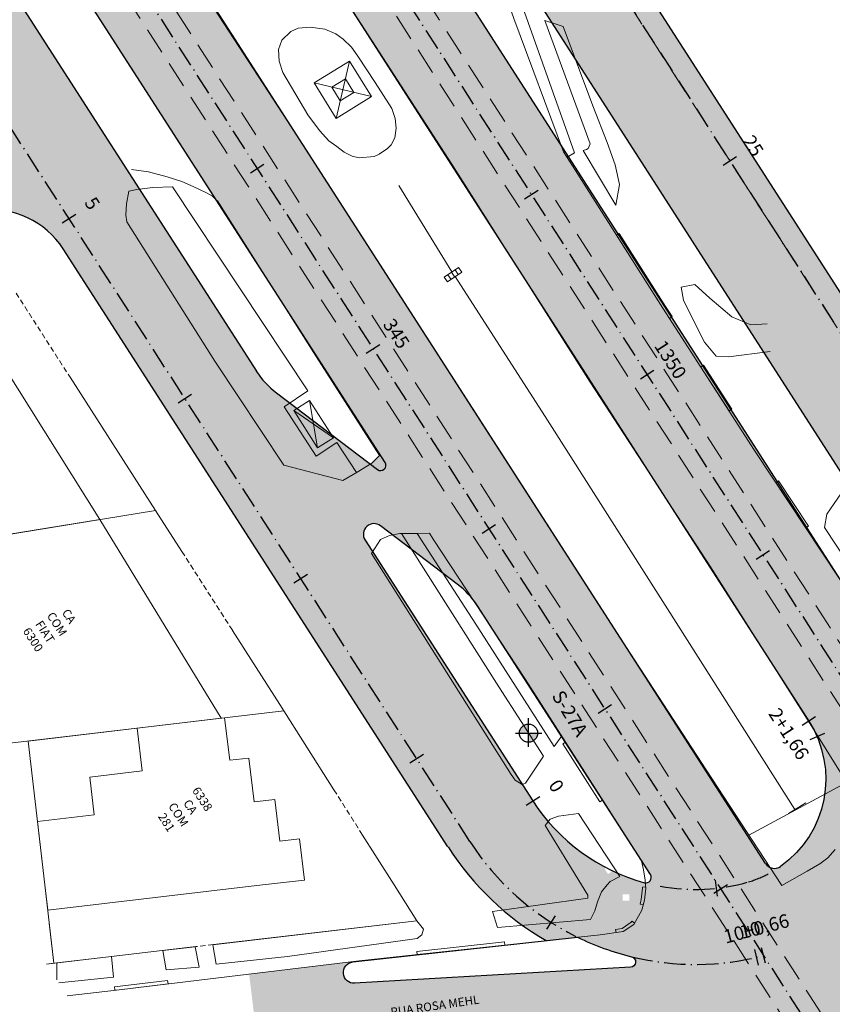
# Model space of a CAD drawing. Units: metres. Extents: x 674703 to 680851, y 7176859 to 7185827.
# Drawn here: x 678893 to 678969, y 7180207 to 7180299 of the extents above; entities that cross this region are included whole.
import ezdxf

# ---------------------------------------------------------------- set-up
doc = ezdxf.new("R2010")
doc.units = ezdxf.units.M
for name, pattern in [('DASHED', [0.75, 0.5, -0.25]), ('DASHED2', [0.375, 0.25, -0.125]), ('LIN3', [3, 2, -0.5, 0, -0.5])]:
    doc.linetypes.add(name, pattern=pattern)
for name, color, linetype, lineweight in [('BASE_DA_TORRE', 2, 'Continuous', 0), ('CALCADA', 44, 'Continuous', 0), ("CURSO_D'AGUA", 150, 'Continuous', 0), ('DRENAGEM', 7, 'Continuous', 0), ('EDIFICACAO', 5, 'Continuous', 0), ('GUIA_REBAIXADA_EXISTENTE', 3, 'Continuous', 0), ('MURO_ALVENARIA', 3, 'Continuous', 0), ('Pavimentos', 3, 'Continuous', 0), ('PG-FAIXA DE TRAFEGO', 7, 'DASHED2', 0), ('PONTO_DE_ONIBUS', 2, 'Continuous', 0), ('PORTAO', 8, 'DASHED', 0), ('TOPONIMIA_VIAS', 2, 'Continuous', 0), ('TORRE', 7, 'Continuous', 0), ('VIA_ PAVIMENTADA', 1, 'Continuous', 0)]:
    doc.layers.add(name, color=color, linetype=linetype, lineweight=lineweight)
doc.layers.add('EDIF_COMERCIAL', color=251, linetype='Continuous', lineweight=0, plot=False)
for name, color, linetype in [('P-SONDAGENS', 3, 'Continuous'), ('PG-EIXO', 1, 'LIN3'), ('PG-EST', 2, 'Continuous'), ('PG-MFIO', 5, 'Continuous')]:
    doc.layers.add(name, color=color, linetype=linetype)
doc.styles.add('ARIAL', font='ARIAL.TTF', dxfattribs={"height": 2})
doc.styles.add('ROMANS', font='ARIAL.TTF')
doc.styles.get("Standard").update_dxf_attribs({"font": 'ARIAL.TTF'})

# ---------------------------------------------------------------- blocks, each defined once
blk = doc.blocks.new('BOCA_DE_LOBO')
at = {"color": 0, "linetype": 'Continuous', "flags": 128}
blk.add_lwpolyline([(-0.8085291153984144, 0.2695097057148814), (0.8085291153984144, 0.2695097057148814), (0.8085291153984144, -0.2695097047835588), (-0.8085291153984144, -0.2695097047835588)], close=True, dxfattribs=at)
for points in [[(-0.4042645576409996, 0.2695097057148814), (-0.4042645576409996, -0.2695097047835588)], [(0, 0.2695097057148814), (0, -0.2695097047835588)], [(0.4042645576409996, 0.2695097057148814), (0.4042645576409996, -0.2695097047835588)]]:
    blk.add_lwpolyline(points, dxfattribs=at)
blk = doc.blocks.new('AeccTickLine')
blk.add_line((0, -0.5), (0, 0.5))

msp = doc.modelspace()

# ---------------------------------------------------------------- hatches: boundary and pattern name
at = {"layer": 'P-SONDAGENS'}
h = msp.add_hatch(color=255, dxfattribs=at)
h.paths.add_polyline_path([(678940.6355899839, 7180232.694825944), (678940.6355899839, 7180231.842714289, 0.4142135623730951), (678941.4877016392, 7180232.694825944)])
h.paths.add_polyline_path([(678940.6355899839, 7180232.694825944), (678940.6355899839, 7180233.5469376, 0.4142135623730951), (678939.7834783286, 7180232.694825944)])
at = {"layer": 'Pavimentos'}
h = msp.add_hatch(color=143, dxfattribs=at)
h.paths.add_polyline_path([(678930.4962150742, 7180324.459863595), (678929.1551733979, 7180328.132253734), (678925.4821913029, 7180326.002703282), (678935.2310864533, 7180310.846210505), (678935.1168341386, 7180311.169530094)])
h.paths.add_polyline_path([(678932.3195296633, 7180322.864090062), (678931.1701119976, 7180322.521527035), (678935.1168341386, 7180311.169530094), (678935.2310864533, 7180310.846210505), (678935.3465454621, 7180310.66670774), (678936.5431341162, 7180310.95314104)], flags=17)
h.paths.add_polyline_path([(678954.4823247937, 7180293.856232007), (678931.5824566581, 7180329.458388009), (678931.5703438767, 7180329.454961764), (678931.5473432404, 7180329.512978427), (678931.544426198, 7180329.517513518), (678929.4187461195, 7180328.285070001), (678930.7788131427, 7180324.560579804), (678931.0550989817, 7180323.765896052), (678930.7717360151, 7180323.667379917), (678931.1701119976, 7180322.521527035), (678932.3195296633, 7180322.864090062), (678936.5431341162, 7180310.95314104), (678935.3465454621, 7180310.66670774), (678935.4814829075, 7180310.456922079), (678935.6640346873, 7180310.521430894), (678935.9371871128, 7180309.748444104), (678942.845818004, 7180299.007676808), (678943.8649382064, 7180298.679004155), (678944.9861362808, 7180295.680149124), (678948.5574774443, 7180290.127826967)])
h.paths.add_polyline_path([(678933.6271441734, 7180323.466866042), (678934.860227248, 7180323.339486866), (678935.5725464489, 7180322.775741213), (678936.2134602787, 7180321.621458413), (678937.402701846, 7180318.060122339), (678937.7746089249, 7180314.596914259), (678937.7995941272, 7180312.945486597), (678937.9499297631, 7180312.183744985), (678937.702103939, 7180311.66552077)], flags=0)
h.paths.add_polyline_path([(678943.8649382064, 7180298.679004155), (678942.845818004, 7180299.007676808), (678944.9861362808, 7180295.680149124)], flags=17)
h.paths.add_polyline_path([(678937.402701846, 7180318.060122339), (678936.2134602787, 7180321.621458413), (678935.5725464489, 7180322.775741213), (678934.860227248, 7180323.339486866), (678933.6271441734, 7180323.466866042), (678937.702103939, 7180311.66552077), (678937.9499297631, 7180312.183744985), (678937.7995941272, 7180312.945486597), (678937.7746089249, 7180314.596914259)], flags=16)
h.paths.add_polyline_path([(678956.1751383225, 7180294.921490591), (678933.276493312, 7180330.521745015), (678932.4105254242, 7180330.019667341), (678932.4650447003, 7180329.708038576), (678931.5824566602, 7180329.458388009), (678954.482324795, 7180293.856232008)])
h = msp.add_hatch(color=240, dxfattribs=at)
h.paths.add_polyline_path([(678938.4852369506, 7180283.789538398), (678915.1763919812, 7180320.027525879), (678912.4433601013, 7180318.442947157), (678912.4567661698, 7180318.34066474), (678918.5094666556, 7180308.930643292), (678918.5313474451, 7180308.95111681), (678933.4700684136, 7180285.826816553), (678935.825628548, 7180282.115892347)])
h.paths.add_polyline_path([(678916.5620456715, 7180320.830911077), (678915.1763919812, 7180320.027525879), (678938.4852369506, 7180283.789538398), (678939.8394877732, 7180284.641745265)])
h.paths.add_polyline_path([(678941.1937385959, 7180285.493952131), (678917.947699362, 7180321.634296274), (678916.5620456715, 7180320.830911077), (678939.8394877732, 7180284.641745265)])
h.paths.add_polyline_path([(678943.8421240826, 7180287.160535794), (678943.7255189046, 7180287.47311245), (678920.7190067426, 7180323.241066667), (678917.947699362, 7180321.634296274), (678941.1937385959, 7180285.493952131)])
h = msp.add_hatch(color=240, dxfattribs=at)
h.paths.add_polyline_path([(678921.3603141569, 7180273.013117556), (678897.63627518, 7180309.85797898), (678894.8726833834, 7180308.255681988), (678895.0789275393, 7180307.936335097), (678895.0735830474, 7180307.927085664), (678911.4365528211, 7180282.51440807), (678911.540955296, 7180282.419659441), (678914.8000867878, 7180277.290637234), (678918.6517993942, 7180271.30869557)])
h.paths.add_polyline_path([(678922.714571538, 7180273.86532855), (678899.0219595511, 7180310.661381966), (678897.63627518, 7180309.85797898), (678921.3603141569, 7180273.013117556)])
h.paths.add_polyline_path([(678924.0688289193, 7180274.717539543), (678900.4076439224, 7180311.46478495), (678899.0219595511, 7180310.661381966), (678922.714571538, 7180273.86532855)])
h.paths.add_polyline_path([(678926.7639984273, 7180276.41356359), (678920.3783260685, 7180286.355443307), (678910.370389555, 7180301.775548839), (678910.342293631, 7180301.946584136), (678903.1790126639, 7180313.071590921), (678900.4076439224, 7180311.46478495), (678924.0688289193, 7180274.717539543)])
h = msp.add_hatch(color=143, dxfattribs=at)
h.paths.add_polyline_path([(678903.1137956498, 7180280.449252677), (678902.9950485644, 7180281.078638231), (678903.0648627954, 7180282.137132308), (678903.275542679, 7180283.318126852), (678904.0301884968, 7180283.467062846), (678904.2632350646, 7180283.49562995), (678890.1016166811, 7180305.489475403), (678884.0392475524, 7180301.97458734), (678908.0716645211, 7180264.65079776), (678911.6575749062, 7180266.907349797), (678911.318007937, 7180267.416717699)])
h.paths.add_polyline_path([(678913.9965405646, 7180268.379220857), (678904.2632350646, 7180283.49562995), (678904.0301884968, 7180283.467062846), (678903.275542679, 7180283.318126852), (678903.0648627954, 7180282.137132308), (678902.9950485644, 7180281.078638231), (678903.1137956498, 7180280.449252677), (678911.318007937, 7180267.416717699), (678911.6575749062, 7180266.907349797)])
h.paths.add_polyline_path([(678908.0716645211, 7180264.65079776), (678884.0392475524, 7180301.97458734), (678882.2996068343, 7180300.965964759, -0.5387767818150114), (678876.3322756022, 7180289.010351213), (678877.405025398, 7180280.074512813), (678889.4746832915, 7180281.523478481, -0.287069019613431), (678897.1545043706, 7180277.911486617), (678906.3788427946, 7180263.585534018)])
h = msp.add_hatch(color=143, dxfattribs=at)
h.paths.add_polyline_path([(678982.1735154615, 7180254.502119035), (678956.1751383225, 7180294.921490591), (678954.482324795, 7180293.856232008), (678981.2895404717, 7180252.17936868), (678981.5733749503, 7180251.738094551)])
h.paths.add_polyline_path([(678985.057656862, 7180246.276388154, 0.003478542100462269), (678983.1962879286, 7180249.214970808), (678981.5733749501, 7180251.738094549), (678954.4823247937, 7180293.856232007), (678948.5574774443, 7180290.127826967), (678972.1432709693, 7180253.459270819, -0.09748638234281191), (678975.29947391, 7180245.504311148, -0.3698249551947072), (678973.9947912339, 7180243.252354302), (678975.9436389633, 7180240.302612198)])
h.paths.add_polyline_path([(678975.9436389633, 7180240.302612198), (678973.9947912339, 7180243.252354302, -0.3187971281534862), (678971.7698816349, 7180243.8920873), (678974.6403650312, 7180239.448382311)])
h = msp.add_hatch(color=240, dxfattribs=at)
h.paths.add_polyline_path([(678974.6403650312, 7180239.448382311), (678971.7698816349, 7180243.8920873, -0.02550547370154571), (678971.6509737958, 7180244.05773575), (678969.5136826467, 7180247.380557195), (678961.76460054, 7180259.0920528), (678953.1896482807, 7180272.379164596), (678945.0382461058, 7180285.231951354), (678943.9136152548, 7180286.968893605), (678943.8421240826, 7180287.160535794), (678941.1937385959, 7180285.493952131), (678971.9466378377, 7180237.682780913)])
h.paths.add_polyline_path([(678971.9466378377, 7180237.682780913), (678941.1937385959, 7180285.493952131), (678939.8394877732, 7180284.641745265), (678970.6084203089, 7180236.805647273)])
h.paths.add_polyline_path([(678970.6084203089, 7180236.805647273), (678939.8394877732, 7180284.641745265), (678938.4852369506, 7180283.789538398), (678969.2702027804, 7180235.928513632)])
h.paths.add_polyline_path([(678969.2702027804, 7180235.928513632), (678938.4852369506, 7180283.789538398), (678935.825628548, 7180282.115892347), (678940.9621263791, 7180274.023908679), (678952.4879694817, 7180256.10489368), (678957.625073507, 7180248.213304846), (678964.0144305584, 7180238.184917927), (678966.5940499747, 7180234.174431353)])
h.paths.add_polyline_path([(678959.5405889613, 7180262.885608801), (678959.3823154272, 7180262.783465611), (678961.76460054, 7180259.0920528), (678963.7451959389, 7180256.098700299), (678963.8580188687, 7180256.173351238)], flags=17)
h.paths.add_polyline_path([(678956.9025532932, 7180266.986931867), (678956.738075283, 7180266.880784564), (678959.3823154272, 7180262.783465611), (678959.5405889613, 7180262.885608801)], flags=17)
h.paths.add_polyline_path([(678956.9025532932, 7180266.986931867), (678953.9736736163, 7180271.540426698), (678953.8023070843, 7180271.429833828), (678956.738075283, 7180266.880784564)], flags=17)
h.paths.add_polyline_path([(678953.9736736163, 7180271.540426698), (678948.9908531504, 7180279.287159146), (678948.8608144772, 7180279.204686954), (678953.1896458444, 7180272.379168438), (678953.8023071125, 7180271.429833846)], flags=17)
h.paths.add_polyline_path([(678963.8580188687, 7180256.173351238), (678963.7451959389, 7180256.098700299), (678966.552925468, 7180251.85526713), (678966.6108334282, 7180251.893582777)], flags=17)
h.paths.add_polyline_path([(678944.33052658, 7180286.532514124), (678944.232658318, 7180286.476145807), (678945.0382461058, 7180285.231951354), (678948.8608144772, 7180279.204686954), (678948.9908531504, 7180279.287159146)], flags=17)
h = msp.add_hatch(color=240, dxfattribs=at)
h.paths.add_polyline_path([(678957.7237176264, 7180228.360378901), (678950.0569797051, 7180240.267284659), (678947.445280157, 7180244.274232693), (678935.2349776867, 7180263.225060932), (678926.7639984273, 7180276.41356359), (678924.0688289193, 7180274.717539543), (678955.0472932468, 7180226.606118619)])
h.paths.add_polyline_path([(678955.0472932468, 7180226.606118619), (678924.0688289193, 7180274.717539543), (678922.714571538, 7180273.86532855), (678953.7090810564, 7180225.728988478)])
h.paths.add_polyline_path([(678922.714571538, 7180273.86532855), (678921.3603141569, 7180273.013117556), (678952.3708688661, 7180224.851858336), (678953.7090810564, 7180225.728988478)])
h.paths.add_polyline_path([(678952.3708688661, 7180224.851858336), (678921.3603141569, 7180273.013117556), (678918.6517993942, 7180271.30869557), (678927.2344969256, 7180257.97924937, -0.1512396817606561), (678927.3139045316, 7180257.694395035), (678931.3798030218, 7180251.356299115), (678931.7363977791, 7180250.800424007), (678935.4558411598, 7180245.153225883, -0.02211881146895385), (678935.864763753, 7180244.575925188), (678937.117685299, 7180242.630062564), (678940.361000527, 7180237.705765621), (678949.7021291215, 7180223.102634942)])
h = msp.add_hatch(color=143, dxfattribs=at)
h.paths.add_polyline_path([(678944.7671359367, 7180219.86799749), (678942.2026967929, 7180224.080596372), (678942.4852059582, 7180224.428983725, -0.03342075820002775), (678941.0528300308, 7180226.359175342), (678940.0620108538, 7180227.897977142), (678940.0335937926, 7180227.886019773), (678939.3930257335, 7180228.298074886), (678939.0283971505, 7180228.844176872), (678925.9643582643, 7180249.466353439), (678926.0684063624, 7180249.63088691), (678925.367244513, 7180250.719833452, -0.839825204177992), (678926.8120225001, 7180252.05892407), (678927.934028643, 7180251.206567451), (678928.6153476711, 7180251.339122212), (678930.1599080868, 7180251.347180419), (678931.379803021, 7180251.356299116), (678927.3139045316, 7180257.694395035, -0.610397372471923), (678926.5116464725, 7180257.310419396), (678925.8355625203, 7180257.824021424), (678924.6097914292, 7180257.073076402), (678923.299644398, 7180256.275865373), (678917.7852565104, 7180257.715512538), (678911.6575749062, 7180266.907349797), (678908.0716645211, 7180264.65079776), (678935.1772214534, 7180222.554236907, 0.076268734083417), (678940.203949169, 7180216.877060265)])
h.paths.add_polyline_path([(678923.299644398, 7180256.275865373), (678924.5610926158, 7180257.043443674), (678922.7216848762, 7180259.839753252), (678920.8011059135, 7180258.570636559), (678917.8037517976, 7180263.156318216), (678918.3352972051, 7180263.521762759), (678917.087842675, 7180264.469419001, -0.08762199493374809), (678915.1986270522, 7180266.512308212), (678913.9965405646, 7180268.379220857), (678911.6575749062, 7180266.907349797), (678917.7852565104, 7180257.715512538)])
h.paths.add_polyline_path([(678922.7216848762, 7180259.839753252), (678924.5610926158, 7180257.043443674), (678924.6097914291, 7180257.073076402), (678925.8355625203, 7180257.824021424), (678922.2254323383, 7180260.566536135), (678922.4100233836, 7180260.278348169), (678920.9308925946, 7180259.331429129), (678918.7033739635, 7180262.810914965), (678919.0114267524, 7180263.008126093), (678918.3352972051, 7180263.521762759), (678917.8037517976, 7180263.156318216), (678920.8011059135, 7180258.570636559)], flags=17)
h.paths.add_polyline_path([(678922.4100233836, 7180260.278348169), (678920.5561776356, 7180261.544987567), (678920.9308925946, 7180259.331429129)], flags=17)
h.paths.add_polyline_path([(678920.5561776356, 7180261.544987567), (678918.7033739635, 7180262.810914965), (678920.9308925946, 7180259.331429129)], flags=17)
h.paths.add_polyline_path([(678920.5561776356, 7180261.544987567), (678920.4999121358, 7180261.877365468), (678919.0114267524, 7180263.008126093), (678918.7033739635, 7180262.810914965)], flags=17)
h.paths.add_polyline_path([(678922.4100233836, 7180260.278348169), (678922.2254323383, 7180260.566536135), (678920.4999121358, 7180261.877365468), (678920.5561776356, 7180261.544987567)], flags=17)
h.paths.add_polyline_path([(678929.6788238607, 7180249.881095429), (678928.7529337057, 7180251.339840019), (678928.6153476711, 7180251.339122212), (678927.934028643, 7180251.206567451)], flags=17)
h.paths.add_polyline_path([(678932.658474074, 7180247.617538678), (678930.245314346, 7180251.347818829), (678930.1599080865, 7180251.347180419), (678928.7529337057, 7180251.339840019), (678929.6788238607, 7180249.881095429)], flags=17)
h.paths.add_polyline_path([(678935.4558411598, 7180245.153225883), (678931.7363977792, 7180250.800424007), (678931.379803022, 7180251.356299116), (678930.245314346, 7180251.347818829), (678932.658474074, 7180247.617538678), (678933.9778394365, 7180246.615253793, -0.06524359621963065)], flags=17)
h.paths.add_polyline_path([(678927.3139045316, 7180257.694395035), (678926.7257261229, 7180258.611272615), (678925.982047325, 7180257.913762514), (678925.8355625203, 7180257.824021424), (678926.5116464725, 7180257.310419396, 0.6103973724715857)], flags=17)
h.paths.add_polyline_path([(678940.0335937926, 7180227.886019773), (678940.0620108538, 7180227.897977142), (678926.0684063624, 7180249.63088691), (678925.9643582643, 7180249.466353439), (678939.0283971505, 7180228.844176872), (678939.3930257335, 7180228.298074886)], flags=17)
h.paths.add_polyline_path([(678939.3682967142, 7180216.329332513), (678940.203949169, 7180216.877060265, -0.076467191890051), (678935.1665398008, 7180222.570826156), (678908.0716645211, 7180264.65079776), (678906.3788427946, 7180263.585534018), (678933.1117607707, 7180222.067703885, 0.07283744852974547), (678938.2588333592, 7180216.1738777)])
h.paths.add_polyline_path([(678939.3682967142, 7180216.329332513), (678938.2588333592, 7180216.1738777, 0.004623854999798374), (678938.641326928, 7180215.852840731)])
h = msp.add_hatch(color=240, dxfattribs=at)
h.paths.add_polyline_path([(678991.1836219344, 7180213.690556515), (678990.4436117695, 7180214.841041585), (678988.0392312238, 7180218.519295067), (678985.9623644027, 7180221.696513676), (678978.1751798243, 7180233.976246797), (678974.6403650312, 7180239.448382311), (678971.9466378377, 7180237.682780913), (678988.5476008084, 7180211.873458781)])
h.paths.add_polyline_path([(678988.5476008084, 7180211.873458781), (678971.9466378377, 7180237.682780913), (678970.6084203089, 7180236.805647273), (678987.2295901091, 7180210.964909821)])
h.paths.add_polyline_path([(678987.2295901091, 7180210.964909821), (678970.6084203089, 7180236.805647273), (678969.2702027804, 7180235.928513632), (678985.9115794098, 7180210.05636086)])
h.paths.add_polyline_path([(678985.9115794098, 7180210.05636086), (678969.2702027804, 7180235.928513632), (678966.5940499747, 7180234.174431353), (678966.8216043235, 7180233.820656817, -0.01859885904537749), (678967.2003862619, 7180233.180649297), (678968.4482439135, 7180231.164589702), (678970.5549865428, 7180227.778277024), (678970.4983130702, 7180225.915825814), (678970.4063733179, 7180224.874322481), (678970.1905146209, 7180223.894548887), (678969.7188442432, 7180222.541250641), (678969.2885904253, 7180221.834076582), (678968.5962266611, 7180221.057516025), (678967.8669302283, 7180220.489346684), (678966.6781817426, 7180219.804932586), (678964.3065317263, 7180218.468771033), (678963.2032509223, 7180220.151546142, -0.145806008135996), (678962.7698495233, 7180220.523432138), (678957.7237176264, 7180228.360378901), (678955.0472932468, 7180226.606118619), (678960.2307478439, 7180218.555901431, 0.01370680517518535), (678961.1858574607, 7180218.803593934, 0.05110356802271195), (678963.0767494201, 7180219.566028998, -0.0511035680223006), (678961.1858574608, 7180218.803593934, -0.01370680517392274), (678960.230747844, 7180218.555901431), (678971.9156710007, 7180200.40851199), (678974.5516525416, 7180202.225582436), (678973.5603270102, 7180203.765170692), (678969.9024069593, 7180209.344244701), (678969.9838986228, 7180210.024010918), (678970.4314943922, 7180211.428787392), (678970.8763999693, 7180212.254726979), (678971.4824983212, 7180213.039408491), (678972.1173685796, 7180213.495799803), (678973.526782743, 7180213.946662378), (678974.7582160813, 7180214.495565338), (678975.9914288407, 7180215.279923444), (678976.1516281161, 7180215.400300462, 0.01736646968014179), (678977.011829271, 7180216.662913571, -0.5484712894626075), (678977.8550916564, 7180216.666398311), (678978.0056235011, 7180216.43236822), (678978.1022272882, 7180216.445153973), (678978.3574185182, 7180216.138458713), (678983.3321330054, 7180208.278261979)])
h.paths.add_polyline_path([(678971.9156710007, 7180200.40851199), (678960.2307478439, 7180218.555901431, -0.02407894333996506), (678958.5255016336, 7180218.248797229), (678970.5976802296, 7180199.499976766)])
h.paths.add_polyline_path([(678960.2307478439, 7180218.555901431), (678955.0472932468, 7180226.606118619), (678953.7090810564, 7180225.728988478), (678958.5255016336, 7180218.248797229, 0.02407894333996507)])
h.paths.add_polyline_path([(678958.5255016336, 7180218.248797229), (678953.7090810564, 7180225.728988478), (678952.3708688661, 7180224.851858336), (678956.7154528259, 7180218.104457773, 0.02523543186961485)])
h.paths.add_polyline_path([(678962.5937753277, 7180211.930523152), (678958.5255016336, 7180218.248797229, -0.02523543186960859), (678956.7154528259, 7180218.104457773), (678960.9351540686, 7180211.551007592, 0.01701979443311592)], flags=17)
h.paths.add_polyline_path([(678952.3708688661, 7180224.851858336), (678949.7021291215, 7180223.102634942), (678950.6535425889, 7180221.615275566), (678951.2069343685, 7180220.758877067), (678951.2104383138, 7180220.743168327), (678952.0240540843, 7180219.479574032, -0.6242998139085064), (678951.5589344192, 7180218.71090745), (678951.5701084046, 7180218.519295068), (678951.5874686788, 7180218.221599703), (678951.4680097209, 7180217.110419914), (678951.2281632997, 7180216.154685711), (678950.4632250557, 7180214.831221324), (678949.4932126043, 7180214.16308919), (678947.3239229013, 7180213.863918362), (678945.213362547, 7180213.636166038, 0.05377595146342626), (678950.2555367725, 7180211.811755145, -0.861215913590719), (678950.1657960813, 7180210.82689408), (678929.1083260513, 7180209.604442706), (678915.8996962595, 7180200.946856563), (678922.271299784, 7180201.620318738), (678941.9246318215, 7180204.081033028), (678947.7559223344, 7180204.843433741), (678952.3255001318, 7180205.383283721), (678954.5687939263, 7180205.664157473, -0.06181323804502249), (678956.527464076, 7180205.879703796), (678957.2548097187, 7180205.96563242), (678957.7345085398, 7180206.010817062), (678958.9540387723, 7180205.901345008), (678959.7200277529, 7180205.668072766), (678960.7319667558, 7180205.082470682), (678962.5738996055, 7180203.167990607), (678963.2442157626, 7180202.130646411), (678966.6771269627, 7180196.797407965), (678969.2796894584, 7180198.591441543)])
h = msp.add_hatch(color=143, dxfattribs=at)
h.paths.add_polyline_path([(678967.8669302284, 7180220.489346684), (678968.5962266611, 7180221.057516025), (678969.2885904253, 7180221.834076582), (678969.7188442432, 7180222.541250641), (678970.1905146209, 7180223.894548887), (678970.4063733179, 7180224.874322481), (678970.4983130702, 7180225.915825814), (678970.5549865428, 7180227.778277024), (678970.3621332627, 7180228.088263397), (678968.3080681527, 7180226.978522723, -0.2056090862852646), (678964.188348404, 7180220.248565984, -0.2648206744430838), (678963.2032509223, 7180220.151546142), (678964.3065317263, 7180218.468771033), (678966.6781817426, 7180219.804932586)])
h.paths.add_polyline_path([(678970.3621332627, 7180228.088263397), (678968.4482439135, 7180231.164589702), (678967.2003862619, 7180233.180649297, -0.1616208929340655), (678968.3080681527, 7180226.978522723)])
h.paths.add_polyline_path([(678976.1516281161, 7180215.400300462), (678975.9914288407, 7180215.279923444), (678974.7582160813, 7180214.495565338), (678973.526782743, 7180213.946662378), (678972.1173685796, 7180213.495799803), (678971.4824983212, 7180213.039408491), (678970.8763999693, 7180212.254726979), (678970.4314943922, 7180211.428787392), (678969.9838986228, 7180210.024010918), (678969.9024069593, 7180209.344244701), (678970.8774362522, 7180207.857126199), (678970.9132440821, 7180207.876249913), (678970.3519094507, 7180208.748036405, -0.4091970781481077), (678970.636975245, 7180210.120779581, 0.0874180209827126)])
for color, points in [(143, [(678970.554986543, 7180227.778277026), (678970.4983130707, 7180225.915825817), (678970.4063733178, 7180224.874322481), (678970.1905146204, 7180223.894548884), (678969.7188442437, 7180222.541250641), (678969.2885904267, 7180221.834076582), (678968.5962266631, 7180221.057516027), (678967.8669302372, 7180220.489346691), (678966.6781816658, 7180219.804932551), (678964.3065317265, 7180218.468771033), (678969.9024069596, 7180209.344244701), (678969.9838986234, 7180210.024010918), (678970.4314943932, 7180211.428787393), (678970.876399967, 7180212.254726974), (678971.482498321, 7180213.039408489), (678972.1173685772, 7180213.495799799), (678973.5267827414, 7180213.94666238), (678974.75821608, 7180214.495565337), (678975.9914288451, 7180215.279923444), (678976.1516281137, 7180215.400300457, 0.01736646973549621), (678977.0118292712, 7180216.66291357, -0.5484712889037793), (678977.8550916563, 7180216.666398311), (678978.0056235014, 7180216.43236822), (678978.1022272889, 7180216.445153972)]), (143, [(678946.442010962, 7180220.965793026, -0.07342605530245983), (678942.4852059582, 7180224.428983725), (678942.2026967929, 7180224.080596372), (678944.7671359367, 7180219.86799749)]), (240, [(678929.1083260513, 7180209.604442706), (678924.3895922538, 7180209.33050559, -0.9746582409600306), (678924.2225351832, 7180211.322855364), (678930.241762138, 7180211.986209014), (678930.2380970904, 7180212.020172682), (678924.8239267253, 7180211.435925053), (678914.5343619259, 7180210.198714172), (678915.649973266, 7180200.920461482), (678915.8996962595, 7180200.946856563)]), (240, [(678969.2796894584, 7180198.591441543), (678970.5976802296, 7180199.499976766), (678962.5937753277, 7180211.930523152, -0.01701979443311379), (678960.9351540686, 7180211.551007592)])]:
    msp.add_hatch(color=color, dxfattribs=at).paths.add_polyline_path(points)
h = msp.add_hatch(color=143, dxfattribs=at)
h.paths.add_polyline_path([(678946.1634303121, 7180217.281447078), (678946.1768066378, 7180217.552334341), (678945.5881648036, 7180218.519295068), (678944.7671359367, 7180219.86799749), (678940.203949169, 7180216.877060265, 0.005825482008969752), (678940.6561014026, 7180216.509776)])
h.paths.add_polyline_path([(678946.4342824627, 7180215.301899852), (678946.8318328282, 7180216.10948251), (678947.0954699989, 7180216.953971721), (678947.4555195294, 7180217.866029212), (678947.9826269667, 7180218.519295068), (678948.2501677291, 7180218.850869303), (678949.1604954955, 7180219.304602972), (678948.9573830877, 7180219.614470754, -0.006911030607365769), (678948.5045719016, 7180219.820719077), (678948.0679578721, 7180219.534201616), (678947.7353358603, 7180220.041072773), (678947.8754297333, 7180220.13300601, -0.02303689555184597), (678946.442010962, 7180220.965793026), (678944.7671359367, 7180219.86799749), (678945.5881648036, 7180218.519295068), (678946.1768066378, 7180217.552334341), (678946.1634303121, 7180217.281447078), (678940.6561014026, 7180216.509776, 0.02635009038356694), (678942.8024618609, 7180214.984398131)])
h.paths.add_polyline_path([(678947.3239229013, 7180213.863918362), (678948.8166460342, 7180214.069782619), (678948.7756604005, 7180214.366969729), (678949.3816836629, 7180214.45054754), (678950.237339849, 7180215.039912545), (678950.2896192883, 7180215.130364262), (678950.5493558603, 7180214.980241266), (678951.2281632997, 7180216.154685711), (678951.3515113737, 7180216.646200125), (678951.0605341358, 7180216.719222362), (678951.1719572372, 7180217.16321843), (678951.2865303167, 7180218.228950906), (678951.2817609297, 7180218.310736731), (678951.5812521211, 7180218.32820173), (678951.5701084046, 7180218.519295068), (678951.5589344192, 7180218.71090745, -0.04395443348162374), (678951.4725721816, 7180218.726391584, -0.03709778604168678), (678948.9573830877, 7180219.614470754), (678949.1604954955, 7180219.304602972), (678948.2501677291, 7180218.850869303), (678947.9826269667, 7180218.519295068), (678947.4555195294, 7180217.866029212), (678947.0954699989, 7180216.953971721), (678946.8318328282, 7180216.10948251), (678946.4342824627, 7180215.301899852), (678940.0805449764, 7180214.746442189, 0.02436198762748874), (678942.2900065662, 7180213.320704262)])
h.paths.add_polyline_path([(678949.4413870223, 7180217.051698314), (678949.4413870221, 7180217.651698315), (678950.0413870226, 7180217.651698314), (678950.0413870229, 7180217.051698315)], flags=16)
h.paths.add_polyline_path([(678942.8024618609, 7180214.984398131, -0.02635009038355839), (678940.6561014026, 7180216.509776), (678939.3682967142, 7180216.329332513), (678938.641326928, 7180215.852840731, 0.01681347328205582), (678940.0805449764, 7180214.746442189)])
h.paths.add_polyline_path([(678940.6561014026, 7180216.509776, -0.005825482008979767), (678940.203949169, 7180216.877060265), (678939.3682967142, 7180216.329332513)])
h.paths.add_polyline_path([(678950.4632250557, 7180214.831221324), (678950.5493558603, 7180214.980241266), (678950.2896192883, 7180215.130364262), (678950.237339849, 7180215.039912545), (678949.3816836629, 7180214.45054754), (678948.7756604005, 7180214.366969729), (678948.8166460342, 7180214.069782619), (678949.4932126043, 7180214.16308919)], flags=17)
h.paths.add_polyline_path([(678951.5874686788, 7180218.221599703), (678951.5812521211, 7180218.32820173), (678951.2817609297, 7180218.310736731), (678951.2865303167, 7180218.228950906), (678951.1719572372, 7180217.16321843), (678951.0605341358, 7180216.719222362), (678951.3515113737, 7180216.646200125), (678951.4680097209, 7180217.110419914)])
h = msp.add_hatch(color=143, dxfattribs=at)
edge = h.paths.add_edge_path()
edge.add_line((678952.0240540853, 7180219.479574032), (678957.4257522076, 7180211.127317403))
edge.add_arc((678956.1914593192, 7180236.096829232), 24.99999999764613, 256.2646865403345, 272.8299414178684, ccw=False)
edge.add_arc((678956.1914593204, 7180236.096829235), 25.00000000061988, 243.95200598841842, 256.2646865392631, ccw=False)
edge.add_line((678945.2133625475, 7180213.636166037), (678947.3239229022, 7180213.863918361))
edge.add_line((678947.3239229022, 7180213.863918361), (678949.4932126052, 7180214.16308919))
edge.add_line((678949.4932126052, 7180214.16308919), (678950.4632250563, 7180214.831221324))
edge.add_line((678950.4632250563, 7180214.831221324), (678951.2281633007, 7180216.154685711))
edge.add_line((678951.2281633007, 7180216.154685711), (678951.4680097222, 7180217.110419914))
edge.add_line((678951.4680097222, 7180217.110419914), (678951.58746868, 7180218.221599703))
edge.add_line((678951.58746868, 7180218.221599703), (678951.5701084053, 7180218.519295067))
edge.add_line((678951.5701084053, 7180218.519295067), (678951.5589344201, 7180218.71090745))
edge.add_arc((678951.6036523808, 7180219.208903738), 0.4999999992160384, 264.8688430960557, 392.7749450005084)

# ---------------------------------------------------------------- linework, layer by layer
at = {"layer": 'BASE_DA_TORRE'}
msp.add_lwpolyline([(678926.3138851956, 7180293.45087544), (678927.876755844, 7180291.032398686), (678928.1611108274, 7180290.080380195), (678928.2599457835, 7180289.188354814), (678928.1338373006, 7180288.293122813), (678927.7903390772, 7180287.63137632), (678927.4474379577, 7180287.284519966), (678926.6877418876, 7180286.764547041), (678926.199966367, 7180286.5476726), (678924.8263944156, 7180286.434558623), (678924.1716524949, 7180286.575471062), (678923.3996141333, 7180286.960606876), (678922.7132229126, 7180287.470969412), (678921.9884742168, 7180288.001946554), (678921.1034031602, 7180288.966563096), (678920.0034509277, 7180290.451226258), (678917.6897323801, 7180294.385159646), (678917.3229280656, 7180295.46339443), (678917.2719157436, 7180296.543168306), (678917.5884331107, 7180297.405563479), (678918.4142850292, 7180298.215120961), (678919.1008686563, 7180298.523707336), (678920.2470527401, 7180298.62003655), (678921.5909148584, 7180298.451280391), (678922.6448999037, 7180297.996522121), (678923.3065342837, 7180297.504428702), (678924.0910432078, 7180296.760150094), (678924.6915668743, 7180295.92860313)], close=True, dxfattribs=at)
at = {"layer": 'CALCADA'}
for points in [[(678937.4774557427, 7180304.489269752), (678938.611611515, 7180304.708286276), (678944.932728692, 7180286.879359148), (678944.2326583187, 7180286.476145806)], [(678924.5610926168, 7180257.043443672), (678922.7216848766, 7180259.839753251), (678920.8011059132, 7180258.570636559), (678917.8037517975, 7180263.156318216), (678920.0060620686, 7180264.670435843), (678907.3769760912, 7180283.704959607), (678905.5188964647, 7180283.649550305), (678904.0301884967, 7180283.467062846), (678903.2755426794, 7180283.318126852), (678903.0648627955, 7180282.137132308), (678902.9950485654, 7180281.07863823), (678903.1137956504, 7180280.449252677), (678911.3180079372, 7180267.416717698), (678917.7852565105, 7180257.715512537), (678923.2996443983, 7180256.275865372)], [(678963.2182027177, 7180268.33081131), (678959.3133720424, 7180267.844674439), (678958.1577878951, 7180267.895792931), (678957.0847371682, 7180269.221922895), (678956.0835816578, 7180271.180303962), (678955.1288451294, 7180273.123715022), (678954.9046813523, 7180274.332235311), (678956.1630510938, 7180274.578769276), (678957.5712497182, 7180273.321255852), (678959.6267186255, 7180271.567346676), (678961.4008439174, 7180270.821576659), (678962.9242485777, 7180270.903533025)], [(678973.5671694156, 7180251.153574635), (678973.5006283164, 7180252.342719373), (678973.2258125516, 7180254.051315415), (678972.5792158066, 7180255.332995007), (678971.6539836858, 7180256.354040175), (678970.4553693687, 7180255.935823989), (678969.2023694669, 7180254.124887016), (678968.5141102354, 7180253.149399119), (678968.2818460837, 7180251.899368942), (678977.6534630855, 7180237.714652077), (678987.139549, 7180222.528853005), (678987.455814103, 7180222.180146428), (678989.1691195415, 7180222.376839756), (678990.779073856, 7180220.207777576), (678989.8434949284, 7180219.106486483), (678990.201575969, 7180218.519295067), (678996.7094970165, 7180207.847422105), (679008.0847840498, 7180189.743611419)], [(678928.7529337066, 7180251.339840018), (678937.8518472189, 7180237.004456073), (678942.0209909312, 7180230.550028034), (678940.3514871694, 7180228.019783371), (678940.0335937928, 7180227.886019772), (678939.3930257336, 7180228.298074885), (678939.0283971513, 7180228.844176871), (678925.964358265, 7180249.466353438)], [(678930.2453143464, 7180251.347818829), (678935.7218458558, 7180242.882155927), (678943.0254649466, 7180231.433390376), (678943.7349595254, 7180232.431203382)], [(678896.5707599318, 7180209.654898843), (678896.5537062553, 7180211.243333763), (678901.6661517799, 7180211.838303599), (678901.8693149895, 7180209.912357237), (678896.7437865707, 7180209.392168687)]]:
    msp.add_lwpolyline(points, dxfattribs=at)
for points in [[(678945.7404129333, 7180287.093687332), (678948.8096123694, 7180282.011356941), (678949.1460925834, 7180283.916199183), (678948.7199442673, 7180285.755586124), (678947.9946041324, 7180287.842543323), (678946.634226656, 7180291.27202158), (678943.8649382063, 7180298.679004155), (678942.147407058, 7180299.232918715), (678946.4080882057, 7180287.722139353), (678946.2058789051, 7180287.301228102), (678946.066873255, 7180287.191896027)], [(678945.5881648037, 7180218.519295067), (678942.2026967936, 7180224.080596372), (678942.6715978193, 7180224.658840219), (678943.4251370135, 7180224.943257666), (678945.3030452442, 7180225.189519433), (678949.1604954954, 7180219.304602971), (678948.25016773, 7180218.850869302), (678947.9826269668, 7180218.519295067), (678947.4555195298, 7180217.866029212), (678947.0954699992, 7180216.95397172), (678946.8318328282, 7180216.109482509), (678946.4342824627, 7180215.301899852), (678937.7332625436, 7180214.541237611), (678937.270091753, 7180216.035338071), (678946.1634303121, 7180217.281447078), (678946.1768066383, 7180217.552334341)], [(678930.2026360517, 7180215.159287123), (678930.8381473515, 7180214.392201549), (678930.6682301388, 7180213.874906505), (678930.2438735735, 7180213.506184745), (678918.1147765531, 7180211.846735663), (678911.4484748553, 7180211.109397243), (678911.128802184, 7180212.939536175)], [(678909.498971266, 7180212.749861737), (678909.8550350621, 7180210.853806935), (678906.784831879, 7180210.580266182), (678906.4515581095, 7180212.395213673)]]:
    msp.add_lwpolyline(points, close=True, dxfattribs=at)
at = {"layer": 'CALCADA', "flags": 128}
msp.add_lwpolyline([(678970.3621332634, 7180228.088263397), (678961.2332698593, 7180223.15625273)], close=True, dxfattribs=at)
at = {"layer": "CURSO_D'AGUA", "flags": 128}
msp.add_lwpolyline([(678933.4737135118, 7180275.782076999), (678928.5027846633, 7180283.848421942)], dxfattribs=at)
at = {"layer": "CURSO_D'AGUA"}
msp.add_lwpolyline([(678965.5086129935, 7180225.553895305), (678953.6282847925, 7180244.317484847), (678942.4032131525, 7180261.914643267), (678933.775127693, 7180275.335208544)], dxfattribs=at)
at = {"layer": 'DRENAGEM', "flags": 128}
msp.add_lwpolyline([(678966.5370624651, 7180226.201681437), (678964.9414133196, 7180225.196635086)], dxfattribs=at)
at = {"layer": 'EDIFICACAO', "color": 2}
for points in [[(678879.9206676402, 7180249.279593714), (678900.5679003759, 7180252.650991906), (678886.3251465146, 7180275.352792514), (678874.9330512265, 7180273.492626069)], [(678895.4429934593, 7180218.519295067), (678894.7521722143, 7180224.438466268), (678900.0515451396, 7180225.0639432), (678899.6350897837, 7180228.592374261), (678904.5401848977, 7180229.171315178), (678904.0693919165, 7180233.16012347), (678912.2431645348, 7180234.124861431), (678912.7114359151, 7180230.157417483), (678914.5117610954, 7180230.369907128), (678914.9948388676, 7180226.277015558), (678916.9313885443, 7180226.505583574), (678917.3925764918, 7180222.598154229), (678919.2407515307, 7180222.81629152), (678919.6935476202, 7180218.979962457), (678915.7905287137, 7180218.519295067), (678895.7194722567, 7180216.150338774)]]:
    msp.add_lwpolyline(points, close=True, dxfattribs=at)
msp.add_lwpolyline([(678890.7692167375, 7180251.051006828), (678900.5679003759, 7180252.650991906), (678911.9058422354, 7180234.085047793), (678893.8747070825, 7180231.956860312)], dxfattribs=at)
at = {"layer": 'EDIFICACAO', "color": 2, "flags": 128}
msp.add_lwpolyline([(678895.5978286578, 7180211.132091827), (678896.2956691969, 7180211.213304246), (678895.8579086837, 7180214.964172426)], dxfattribs=at)
at = {"layer": 'GUIA_REBAIXADA_EXISTENTE'}
for points in [[(678949.114159434, 7180279.365361571), (678948.860814478, 7180279.204686953), (678953.189648282, 7180272.37916466), (678953.802307113, 7180271.429833845), (678954.0543734173, 7180271.59250701), (678953.4423579547, 7180272.540840929)], [(678956.9901416143, 7180267.043457747), (678956.7380752822, 7180266.880784563), (678959.3823154275, 7180262.78346561), (678959.6343817613, 7180262.946138793)], [(678963.9953871252, 7180256.264242951), (678963.7451959384, 7180256.098700298), (678966.5529254678, 7180251.855267129), (678966.8031166554, 7180252.020809782)], [(678944.0992674271, 7180231.861675208), (678943.8465477087, 7180231.700018957), (678947.3102537155, 7180226.28515383), (678947.5629734326, 7180226.446810084)], [(678951.5874686794, 7180218.221599705), (678951.5812521215, 7180218.328201729), (678951.28176093, 7180218.31073673), (678951.2865303168, 7180218.228950906), (678951.171957237, 7180217.163218429), (678951.0605341366, 7180216.719222361), (678951.351511374, 7180216.646200124), (678951.4680097216, 7180217.110419915)], [(678950.5493558598, 7180214.980241266), (678950.2896192886, 7180215.130364261), (678950.2373398489, 7180215.039912544), (678949.3816836637, 7180214.450547539), (678948.7756604005, 7180214.366969729), (678948.8166460346, 7180214.069782619), (678949.493212604, 7180214.163089191), (678950.4632250546, 7180214.831221325)], [(678938.4261589369, 7180212.903753249), (678938.393972546, 7180213.202021644), (678930.2059106999, 7180212.318441077), (678930.2380970905, 7180212.020172681)], [(678901.978548506, 7180208.689017185), (678901.9518548253, 7180208.987968), (678906.9166572551, 7180209.584926938), (678906.9560489353, 7180209.287502524), (678902.121012981, 7180208.706140805)]]:
    msp.add_lwpolyline(points, close=True, dxfattribs=at)
at = {"layer": 'MURO_ALVENARIA', "flags": 128}
for points in [[(678897.7939594678, 7180265.935474686), (678905.7759967126, 7180253.50139965)], [(678908.2398289143, 7180249.660752317), (678905.7759967135, 7180253.501399648), (678871.8287183298, 7180247.958293973)], [(678912.9809600702, 7180242.27022763), (678917.4073352558, 7180235.370347826), (678922.4471843578, 7180227.409558333)], [(678882.8773019509, 7180230.658853295), (678917.78196303, 7180234.778597398)], [(678893.8747070823, 7180231.956860317), (678895.442993459, 7180218.519295067), (678896.2956691971, 7180211.213304249)], [(678924.9091418864, 7180223.520726495), (678928.0754685096, 7180218.519295067), (678930.2026360518, 7180215.159287125), (678911.1852367752, 7180212.946103849)], [(678909.540263919, 7180212.754667242), (678895.597828657, 7180211.132091827)]]:
    msp.add_lwpolyline(points, dxfattribs=at)
at = {"layer": 'P-SONDAGENS', "color": 255, "flags": 128}
for points in [[(678940.6355899839, 7180231.424703209), (678940.6355899839, 7180234.089798305)], [(678939.4315236618, 7180232.694825944), (678941.8871312763, 7180232.694825944)]]:
    msp.add_lwpolyline(points, dxfattribs=at)
at = {"layer": 'P-SONDAGENS', "color": 255}
msp.add_circle((678940.6355899839, 7180232.694825944), 0.8521116552734329, dxfattribs=at)
at = {"layer": 'PG-EIXO'}
for p, q in [((678560.4184631081, 7180874.523155523), (679239.1815079256, 7179819.258222692)), ((678875.8242834734, 7180416.144964907), (678983.1962879273, 7180249.214970807)), ((678935.1665398013, 7180222.570826155), (678872.2437221055, 7180320.293748094))]:
    msp.add_line(p, q, dxfattribs=at)
at = {"layer": 'PG-EIXO', "flags": 128}
msp.add_lwpolyline([(674899.8232033469, 7185705.689174342), (674944.8953099754, 7185595.813511113, 0.1162558521322622), (674994.2532367368, 7185526.785443611), (675133.5265363222, 7185404.984242198, -0.0622202272340023), (675183.0116940563, 7185349.458946909), (675266.9239983007, 7185227.763324109, 0.2386821551186224), (675433.5225821973, 7185137.066235865), (675449.940277114, 7185136.574537554, -0.07714425664712235), (675529.8583656402, 7185121.707675203), (675687.328145228, 7185066.375286488, -0.07989899036062474), (675729.1920463383, 7185043.647871999), (675763.9083066528, 7185016.880546175, 0.111035859238591), (675833.5150572358, 7184984.479332038), (675868.1444058095, 7184976.935484707, -0.1984599737946545), (675927.7680684911, 7184935.588878791), (676008.5503751048, 7184810.287903018), (676169.3625364839, 7184559.25324225, 0.01323957844546928), (676198.8340101487, 7184515.82302309, -0.0120534005851401), (676226.2349109332, 7184475.649492675), (676331.9764344153, 7184312.293786143, -0.01491256192834589), (676363.1462449951, 7184260.839678357, 0.01360756532246052), (676390.9755170575, 7184214.628342015), (676490.6465231399, 7184058.874771954, -0.01700286899856375), (676525.5087830434, 7184000.085503191, 0.01791296209674797), (676554.6342748351, 7183951.173402225), (676825.663528713, 7183531.018053418, 0.01414496519025678), (676857.5064425529, 7183484.591955507, -0.01414496518679764), (676889.6565227694, 7183437.718017419), (676933.7244764684, 7183369.402932636, -0.01414496526222312), (676963.172587225, 7183320.786037044, 0.01414496524517574), (676992.339346539, 7183272.633634122), (677107.6040239398, 7183093.947864777), (677801.0884641076, 7182015.553636927), (678540.0665029798, 7180868.140825805), (679222.3944700765, 7179808.444396486), (679352.1875621597, 7179607.138483625, 0.01042005868700465), (679370.9462082757, 7179579.334063235, -0.01016250307498859), (679389.0368548494, 7179552.549530152), (679456.8639233889, 7179447.588968074, -0.010124544031327), (679473.8579259217, 7179420.085139881, 0.0106949335113957), (679491.9503620719, 7179390.87811667), (679587.3258295415, 7179244.023168582, -0.01474828217544724), (679636.368869052, 7179163.399411356), (679862.5857724342, 7178765.542067985, -0.01051543263815565), (679902.6145899242, 7178691.56311339), (679953.7803135202, 7178592.057371819, 0.009160612310471425), (679971.1291353502, 7178559.785679102), (680331.0671274515, 7177918.687045722, -0.01810660857697109), (680358.239157976, 7177865.899710227), (680375.165409958, 7177829.868061004, 0.02063901306331666), (680406.4389123458, 7177769.861313755), (680441.1293360906, 7177709.512672753, -0.001786496419080697), (680445.7301955144, 7177701.442258899, -0.001786496419080697)], format="xyb", dxfattribs=at)
at = {"layer": 'PG-EIXO'}
for centre, radius, start, end in [((678956.191459318, 7180236.096829235), 25, 212.7544726582447, 243.5433043986573), ((678958.4111918255, 7180228.410946879), 10, 286.1090593068037, 297.8288139446693), ((678956.191459318, 7180236.096829235), 18, 259.6249148980964, 286.1090593068037), ((678956.1914593175, 7180236.096829232), 24.99999999735299, 256.2646865467676, 284.8383388701701)]:
    msp.add_arc(centre, radius, start, end, dxfattribs=at)
at = {"layer": 'PG-FAIXA DE TRAFEGO', "ltscale": 10}
for p, q in [((678561.7638533941, 7180875.389137762), (679240.5271739253, 7179820.123776281)), ((678559.0730722507, 7180873.657174173), (679237.835841926, 7179818.392669101)), ((679223.7397232327, 7179809.310591582), (678541.4117143652, 7180869.007085776)), ((679221.0492169204, 7179807.578201388), (678538.7212958724, 7180867.274559192)), ((678907.2737503524, 7180367.250848169), (678981.2895404719, 7180252.179368679))]:
    msp.add_line(p, q, dxfattribs=at)
at = {"layer": 'PG-MFIO', "flags": 128}
for points in [[(678910.1497108485, 7180383.909382927, 0.5508512271815036), (678904.4457724566, 7180371.647472185), (678907.1506274266, 7180367.442265936), (678909.914651913, 7180366.842125424), (678982.1735154622, 7180254.502119035), (678981.5733749506, 7180251.738094549), (678983.1962879285, 7180249.214970808, -0.04870654016579815), (679005.3867445881, 7180205.98656875, 0.04870654016450764), (679023.1391099154, 7180171.403847105), (679050.187659609, 7180129.351784618), (679079.2817542411, 7180076.725425655), (679243.2185059246, 7179821.854883461)], [(678972.1547012874, 7180253.441500238), (678890.8569013388, 7180379.83423487, 0.2896143517158264), (678889.8878111384, 7180380.285031725), (678886.0454025804, 7180379.788931368, 0.5508512272298453), (678885.3324102812, 7180378.256192525), (678971.6509737959, 7180244.05773575, 0.8225460411891211), (678975.2994727072, 7180245.504317635, 0.09748629748669901), (678972.1432714307, 7180253.459270103)], [(678962.7698495239, 7180220.523432137), (678867.3427330977, 7180368.727491495, -0.5510066050374669), (678871.6191387287, 7180377.926330202), (678873.3105627855, 7180378.144713039, -0.2896143517812989), (678874.2796529864, 7180377.693916184), (678966.8216043236, 7180233.820656816, -0.4012866416920399), (678964.188348404, 7180220.248565984)], [(678915.2009183584, 7180266.508747607, 0.08748866352765054), (678917.0878426753, 7180264.469419001), (678926.5116464727, 7180257.310419396, 0.8390996311721884), (678927.2344969257, 7180257.979249369), (678873.6663618019, 7180341.173789608, 0.8129934207641534), (678871.8384999083, 7180340.472181293, 0.1031479678406082), (678878.1292045965, 7180324.083351749), (678915.203212139, 7180266.505187297)], [(678933.1115517771, 7180222.068028465), (678897.1545043706, 7180277.911486617, 0.2870690196134311), (678889.4746832919, 7180281.52347848), (678877.4050253982, 7180280.074512813)], [(678952.0240540847, 7180219.479574032), (678935.8647637533, 7180244.575925187, 0.08748866352420208), (678933.9778394365, 7180246.615253793), (678926.8120225004, 7180252.058924069, 0.839099631131218), (678925.3663215948, 7180250.721264122)], [(678925.3654011342, 7180250.722696329), (678941.0528300316, 7180226.359175342, 0.1855704901779874), (678951.4725721821, 7180218.726391583, 0.1855704901779874)], [(678933.1119791865, 7180222.06736496, 0.1190559731806558), (678942.290006569, 7180213.32070426)], [(678924.221653143, 7180211.322758158), (678945.2133625469, 7180213.636166037, 0.05377595146297222), (678950.2555367722, 7180211.811755145, -0.8612159135907176), (678950.1657960814, 7180210.82689408), (678924.3895922542, 7180209.330505589, -0.9742257456858147), (678924.221653143, 7180211.322758158)]]:
    msp.add_lwpolyline(points, format="xyb", dxfattribs=at)
at = {"layer": 'PG-MFIO'}
for centre, radius, start, end in [((678963.6106327462, 7180221.064804073), 1, 212.7770813919807, 305.2900340507206), ((678951.6036523802, 7180219.208903739), 0.5, 254.8017088606096, 32.77494491077643)]:
    msp.add_arc(centre, radius, start, end, dxfattribs=at)
at = {"layer": 'PONTO_DE_ONIBUS'}
msp.add_lwpolyline([(678918.7033739636, 7180262.810914964), (678920.9308925951, 7180259.331429129), (678922.4100233843, 7180260.278348169), (678920.1816733103, 7180263.757301727)], close=True, dxfattribs=at)
for points in [[(678920.1816733103, 7180263.757301727), (678920.9308925951, 7180259.331429129)], [(678918.7033739636, 7180262.810914964), (678922.4100233843, 7180260.278348169)]]:
    msp.add_lwpolyline(points, dxfattribs=at)
at = {"layer": 'PORTAO', "flags": 128}
for points in [[(678892.7486265711, 7180273.79487773), (678897.7939594685, 7180265.935474685)], [(678908.2398289146, 7180249.660752322), (678912.9809600723, 7180242.270227627)], [(678922.4471843595, 7180227.409558333), (678924.9091418887, 7180223.520726501)], [(678911.1852367753, 7180212.946103851), (678909.5402639197, 7180212.754667243)]]:
    msp.add_lwpolyline(points, dxfattribs=at)
at = {"layer": 'TORRE'}
for points in [[(678920.6031624002, 7180293.411580327), (678923.9212988319, 7180295.460963313), (678925.970681818, 7180292.142826881), (678922.6525453867, 7180290.093443895)], [(678922.2547068365, 7180293.021194651), (678923.5309131562, 7180293.809418877), (678924.3191373816, 7180292.533212557), (678923.0429310619, 7180291.744988332)]]:
    msp.add_lwpolyline(points, close=True, dxfattribs=at)
for points in [[(678923.9212988319, 7180295.460963313), (678922.6525453867, 7180290.093443895)], [(678920.6031624002, 7180293.411580327), (678925.970681818, 7180292.142826881)]]:
    msp.add_lwpolyline(points, dxfattribs=at)
at = {"layer": 'VIA_ PAVIMENTADA'}
for points in [[(678936.7800453727, 7180387.246112633), (678910.3002628789, 7180384.141592976), (678904.8789127405, 7180382.949353904), (678903.404804463, 7180382.042308565), (678902.6001895355, 7180381.055683014), (678902.1165151338, 7180379.82528697), (678901.8974707416, 7180378.928881363), (678901.7678449556, 7180377.929390244), (678902.0590461094, 7180375.424530946), (678902.7596570147, 7180373.709421855), (678903.2228405911, 7180372.839511859), (678912.3898227096, 7180358.81967412), (678920.298372225, 7180346.575610041), (678925.1426802624, 7180339.105492159), (678927.3022998472, 7180333.20627543), (678930.4962150743, 7180324.459863594), (678935.1168341396, 7180311.169530094), (678939.268900784, 7180299.419707039), (678943.9136152545, 7180286.968893605), (678945.038246106, 7180285.231951353), (678953.1896482809, 7180272.379164596), (678961.76460054, 7180259.0920528), (678969.6302325751, 7180247.204410659)], [(678918.5313474452, 7180308.95111681), (678933.4700684138, 7180285.826816552), (678946.3985818352, 7180265.459374983), (678957.625073507, 7180248.213304845), (678967.1186422552, 7180233.312716275), (678968.4482439136, 7180231.164589701), (678970.5549865429, 7180227.778277024)], [(678969.2885904261, 7180221.834076582), (678968.5962266616, 7180221.057516025), (678967.8669302294, 7180220.489346683), (678966.6781817427, 7180219.804932586), (678964.3065317263, 7180218.468771033), (678957.2294755564, 7180229.263025696), (678947.4452801573, 7180244.274232693), (678935.2349776874, 7180263.225060931), (678920.3783260687, 7180286.355443306), (678910.3703895549, 7180301.775548839)], [(678903.533337807, 7180285.337042987), (678905.1212398822, 7180285.101455007), (678906.8814313272, 7180284.661109807), (678908.2489187528, 7180284.219863445), (678909.3054339816, 7180283.743598533), (678910.4734669847, 7180283.174153699), (678911.0932335068, 7180282.825981468), (678911.5405386314, 7180282.420037578), (678911.5582323628, 7180282.392469849), (678920.7838342739, 7180267.873780685), (678926.7257261241, 7180258.611272615), (678925.9820473253, 7180257.913762514), (678924.6097914296, 7180257.073076401), (678923.2996443983, 7180256.275865372)], [(678897.5351965113, 7180208.154945297), (678902.121012981, 7180208.706140805), (678924.8239267264, 7180211.435925052), (678947.3239229016, 7180213.863918361), (678949.4932126047, 7180214.16308919), (678950.4632250557, 7180214.831221324), (678951.2281633001, 7180216.154685711), (678951.4680097216, 7180217.110419914), (678951.5874686794, 7180218.221599703), (678951.5701084047, 7180218.519295067), (678951.5446114852, 7180218.956518258), (678951.394329852, 7180219.918753549), (678951.2069343689, 7180220.758877067), (678950.6535425892, 7180221.615275566), (678940.3610005272, 7180237.70576562), (678931.7363977791, 7180250.800424006), (678931.379803023, 7180251.356299116), (678930.1599080872, 7180251.347180418), (678928.6153476714, 7180251.339122212), (678927.6328158072, 7180251.147964662), (678926.7933528138, 7180250.777260165), (678925.964358265, 7180249.466353438)]]:
    msp.add_lwpolyline(points, dxfattribs=at)

# ---------------------------------------------------------------- block references
at = {"layer": 'DRENAGEM', "rotation": 33.99978868352413}
msp.add_blockref('BOCA_DE_LOBO', (678933.5857857475, 7180275.510416654), dxfattribs=at)
at = {"layer": 'PG-EST'}
for p, xscale, yscale, zscale, rotation in [((678959.4465745271, 7180286.13837126), 1.49999999970224, 1.49999999970224, 1.49999999970224, 302.7497631016721), ((678915.2790768162, 7180285.413099691), 1.500000000402331, 1.500000000402331, 1.500000000402331, 302.7770813564357), ((678940.8990736257, 7180282.994419587), 1.49999999970224, 1.49999999970224, 1.49999999970224, 302.7497631016721), ((678897.6974377193, 7180280.762596199), 1.499999999848242, 1.499999999848242, 1.499999999848242, 302.7770823749361), ((678926.1065155272, 7180268.59743524), 1.500000000402331, 1.500000000402331, 1.500000000402331, 302.7770813564357), ((678951.7184935029, 7180266.173594591), 1.49999999970224, 1.49999999970224, 1.49999999970224, 302.7497631016721), ((678908.5248767254, 7180263.946931938), 1.499999999848242, 1.499999999848242, 1.499999999848242, 302.7770823749361), ((678936.9339542383, 7180251.781770787), 1.500000000402331, 1.500000000402331, 1.500000000402331, 302.7770813564357), ((678962.5379133802, 7180249.352769597), 1.49999999970224, 1.49999999970224, 1.49999999970224, 302.7497631016721), ((678919.3523157315, 7180247.131267675), 1.499999999848242, 1.499999999848242, 1.499999999848242, 302.7770823749361), ((678947.7613929494, 7180234.966106336), 1.500000000402331, 1.500000000402331, 1.500000000402331, 302.7770813564357), ((678966.8216043239, 7180233.820656816), 1.499999999639262, 1.499999999639262, 1.499999999639262, 122.7497630979322), ((678967.5993351822, 7180232.357847139), 1.500000000037674, 1.500000000037674, 1.500000000037674, 113.2466431851867), ((678930.1797547375, 7180230.315603414), 1.499999999848242, 1.499999999848242, 1.499999999848242, 302.7770823749361), ((678941.0528300316, 7180226.359175342), 1.500000000339007, 1.500000000339007, 1.500000000339007, 302.7504292099413), ((678958.2017733633, 7180218.209441571), 1.500000000030529, 1.500000000030529, 1.500000000030529, 6.412406461524684), ((678958.5888316605, 7180218.150441884), 1.500000000402331, 1.500000000402331, 1.500000000402331, 302.7770813564357), ((678942.7516682938, 7180215.016696), 1.500000000144299, 1.500000000144299, 1.500000000144299, 327.4801585724589), ((678961.9498287126, 7180211.769043024), 1.499999999897873, 1.499999999897873, 1.499999999897873, 13.31678217700115), ((678962.5937753281, 7180211.930523152), 1.499999999934277, 1.499999999934277, 1.499999999934277, 14.83833886056282)]:
    msp.add_blockref('AeccTickLine', p, dxfattribs=dict(at, xscale=xscale, yscale=yscale, zscale=zscale, rotation=rotation))

# ---------------------------------------------------------------- texts
at = {"layer": 'EDIF_COMERCIAL', "char_height": 0.8, "width": 0.6063325866416562, "attachment_point": 5, "rotation": 303, "style": 'ARIAL'}
for s, insert in [('CA\\PCOM\\PFIAT\\P6300', (678895.931639451, 7180242.46224192)), ('6338\\PCA\\PCOM\\P281', (678908.3978967763, 7180225.397434712))]:
    msp.add_mtext(s, dxfattribs=dict(at, insert=insert))
at = {"layer": 'P-SONDAGENS', "color": 2, "insert": (678944.5075034461, 7180234.539512527), "char_height": 1.27, "attachment_point": 5, "rotation": 301.3028397205875, "style": 'ROMANS'}
msp.add_mtext('\\A1;S-27A', dxfattribs=at)
at = {"layer": 'PG-EST', "char_height": 1.27}
for s, insert, attachment_point, rotation in [('25', (678960.7649066861, 7180286.986343293), 8, 302.7497630946291), ('5', (678899.0153654058, 7180281.611196731), 8, 302.777082368839), ('345', (678927.4244432286, 7180269.446035748), 8, 302.77708136387673), ('1350', (678953.036825662, 7180267.021566624), 8, 302.74976309538226), ('2+1,66', (678965.5032721648, 7180232.972684784), 2, 302.7497630884566), ('0', (678942.3711523319, 7180227.207162702), 8, 302.75042921985175), ('10+0,66', (678962.1923501143, 7180213.445750543), 8, 14.838338869488835), ('10', (678961.5887789516, 7180213.29439522), 8, 13.316782192346496)]:
    msp.add_mtext(s, dxfattribs=dict(at, insert=insert, attachment_point=attachment_point, rotation=rotation))
at = {"layer": 'TOPONIMIA_VIAS', "style": 'ARIAL'}
msp.add_text('RUA ROSA MEHL', height=0.8, rotation=8.277959630714948, dxfattribs=at).set_placement((678927.8090592723, 7180206.235132411))

doc.saveas('drawing.dxf')
